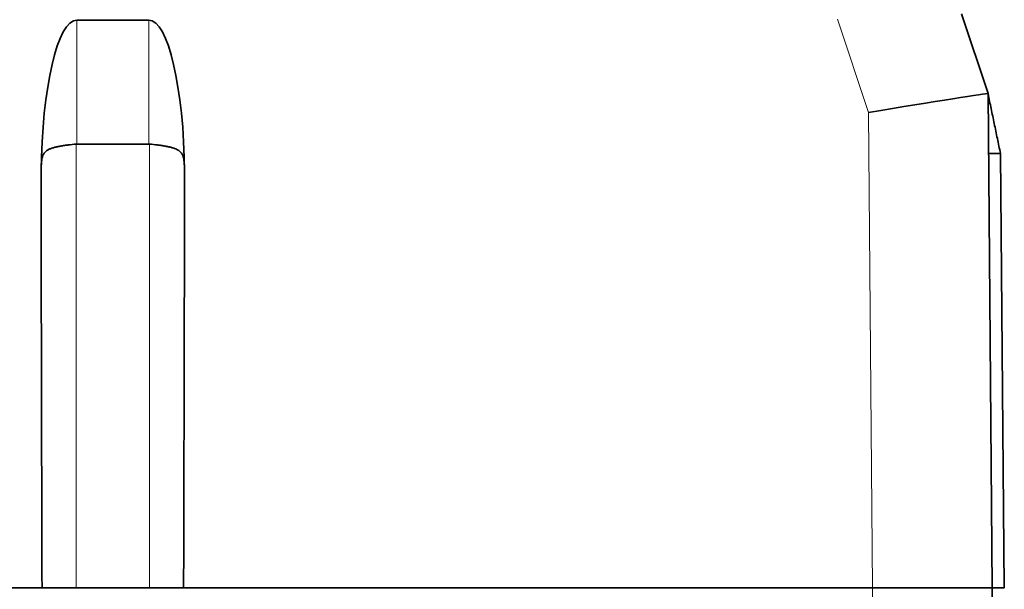
# Model space of a CAD drawing. Units: millimetres. Extents: x 10 to 834, y 122 to 591.
# Drawn here: x 146 to 163, y 139 to 149 of the extents above; entities that cross this region are included whole.
import ezdxf

# ---------------------------------------------------------------- set-up
doc = ezdxf.new("R2010")
doc.units = ezdxf.units.MM
doc.layers.add('1', color=7, linetype='Continuous', true_color=0xffffff)

msp = doc.modelspace()

# ---------------------------------------------------------------- linework, layer by layer
at = {"layer": '1', "color": 18, "linetype": 'Continuous', "lineweight": 35}
for p, q in [((161.839, 148.802), (162.284, 147.467)), ((148.261, 148.696), (147.061, 148.696)), ((162.284, 147.467), (162.356, 139.208)), ((162.284, 147.467), (162.284, 147.467)), ((148.261, 146.624), (147.061, 146.624)), ((162.556, 139.208), (162.493, 146.467)), ((133.423, 139.208), (146.478, 139.208)), ((146.478, 139.208), (147.048, 139.208)), ((147.048, 139.208), (148.273, 139.208)), ((148.273, 139.208), (148.844, 139.208)), ((148.844, 139.208), (160.356, 139.208)), ((162.356, 139.208), (162.355, 139.008))]:
    msp.add_line(p, q, dxfattribs=at)
at = {"layer": '1', "color": 8, "linetype": 'Continuous', "lineweight": 18}
for p, q in [((147.061, 148.696), (147.061, 146.624)), ((148.261, 146.624), (148.261, 148.696)), ((160.287, 147.152), (159.768, 148.71)), ((160.356, 139.208), (160.287, 147.152)), ((147.048, 146.624), (147.048, 139.208)), ((148.273, 139.208), (148.273, 146.624)), ((160.356, 139.008), (160.356, 139.208))]:
    msp.add_line(p, q, dxfattribs=at)
at = {"layer": '1', "color": 18, "linetype": 'Continuous', "lineweight": 35}
for centre, major_axis, ratio, start_param, end_param in [((147.061, 146.028), (0, -2.668), 0.224887, 3.141593, 4.670662), ((148.261, 146.028), (0, -2.668), 0.224887, 1.612523, 3.141593), ((160.287, 147.134), (1.997, 0.333), 0.008502, 0.001342, 1.569378), ((147.061, 144.053), (0, -2.571), 0.233373, 3.141593, 3.162676), ((148.261, 144.053), (0, 2.571), 0.233373, 6.262102, 6.283185), ((147.048, 160.466), (0, -68.753), 0.008727, 4.922309, 5.026746), ((148.273, 160.466), (0, 68.753), 0.008727, 4.398032, 4.502469)]:
    msp.add_ellipse(centre, major_axis=major_axis, ratio=ratio, start_param=start_param, end_param=end_param, dxfattribs=at)
msp.add_open_spline([(162.492, 146.467), (162.284, 147.466)], degree=1, dxfattribs=at)
msp.add_open_spline([(162.492, 146.467), (162.284, 147.466)], degree=1, dxfattribs=at)
for points, knots in [([(146.461, 146.139), (146.462, 146.162), (146.462, 146.184), (146.463, 146.228), (146.464, 146.25), (146.466, 146.283), (146.466, 146.294), (146.468, 146.315), (146.47, 146.336), (146.473, 146.356), (146.476, 146.376), (146.478, 146.385), (146.484, 146.412), (146.489, 146.428), (146.499, 146.45), (146.503, 146.457), (146.511, 146.469), (146.515, 146.475), (146.529, 146.491), (146.54, 146.501), (146.557, 146.514), (146.563, 146.518), (146.576, 146.525), (146.582, 146.529), (146.602, 146.539), (146.617, 146.545), (146.648, 146.556), (146.664, 146.562), (146.69, 146.569), (146.699, 146.571), (146.717, 146.576), (146.744, 146.582), (146.773, 146.588), (146.812, 146.595), (146.833, 146.598), (146.864, 146.603), (146.875, 146.604), (146.896, 146.607), (146.906, 146.608), (146.96, 146.615), (147.004, 146.62), (147.048, 146.624)], [0, 0, 0, 0, 0.0625, 0.0625, 0.125, 0.125, 0.15625, 0.15625, 0.1875, 0.21875, 0.21875, 0.25, 0.25, 0.3125, 0.3125, 0.34375, 0.34375, 0.375, 0.375, 0.4375, 0.4375, 0.46875, 0.46875, 0.5, 0.5, 0.5625, 0.5625, 0.625, 0.625, 0.65625, 0.65625, 0.6875, 0.75, 0.75, 0.8125, 0.8125, 0.84375, 0.84375, 0.875, 0.875, 1, 1, 1, 1]), ([(148.86, 146.139), (148.86, 146.162), (148.86, 146.184), (148.858, 146.228), (148.858, 146.25), (148.856, 146.283), (148.855, 146.294), (148.853, 146.315), (148.851, 146.336), (148.849, 146.356), (148.846, 146.376), (148.844, 146.385), (148.837, 146.412), (148.832, 146.428), (148.822, 146.45), (148.818, 146.457), (148.81, 146.469), (148.806, 146.475), (148.792, 146.491), (148.782, 146.501), (148.765, 146.514), (148.759, 146.518), (148.746, 146.525), (148.739, 146.529), (148.719, 146.539), (148.705, 146.545), (148.674, 146.556), (148.657, 146.562), (148.632, 146.569), (148.623, 146.571), (148.605, 146.576), (148.577, 146.582), (148.549, 146.588), (148.509, 146.595), (148.489, 146.598), (148.458, 146.603), (148.447, 146.604), (148.426, 146.607), (148.415, 146.608), (148.361, 146.615), (148.318, 146.62), (148.273, 146.624)], [0, 0, 0, 0, 0.0625, 0.0625, 0.125, 0.125, 0.15625, 0.15625, 0.1875, 0.21875, 0.21875, 0.25, 0.25, 0.3125, 0.3125, 0.34375, 0.34375, 0.375, 0.375, 0.4375, 0.4375, 0.46875, 0.46875, 0.5, 0.5, 0.5625, 0.5625, 0.625, 0.625, 0.65625, 0.65625, 0.6875, 0.75, 0.75, 0.8125, 0.8125, 0.84375, 0.84375, 0.875, 0.875, 1, 1, 1, 1]), ([(160.356, 139.208), (160.364, 139.208), (160.378, 139.208), (160.399, 139.208), (160.421, 139.208), (160.442, 139.208), (160.464, 139.208), (160.485, 139.208), (160.507, 139.208), (160.528, 139.208), (160.55, 139.208), (160.571, 139.208), (160.593, 139.208), (160.614, 139.208), (160.635, 139.208), (160.656, 139.208), (160.678, 139.208), (160.699, 139.208), (160.72, 139.208), (160.741, 139.208), (160.762, 139.208), (160.783, 139.208), (160.804, 139.208), (160.825, 139.208), (160.846, 139.208), (160.867, 139.208), (160.888, 139.208), (160.909, 139.208), (160.929, 139.208), (160.95, 139.208), (160.97, 139.208), (160.991, 139.208), (161.011, 139.208), (161.031, 139.208), (161.052, 139.208), (161.072, 139.208), (161.092, 139.208), (161.112, 139.208), (161.132, 139.208), (161.151, 139.208), (161.171, 139.208), (161.191, 139.208), (161.21, 139.208), (161.23, 139.208), (161.249, 139.208), (161.268, 139.208), (161.287, 139.208), (161.306, 139.208), (161.325, 139.208), (161.344, 139.208), (161.363, 139.208), (161.381, 139.208), (161.4, 139.208), (161.418, 139.208), (161.436, 139.208), (161.454, 139.208), (161.472, 139.208), (161.49, 139.208), (161.507, 139.208), (161.525, 139.208), (161.542, 139.208), (161.56, 139.208), (161.577, 139.208), (161.594, 139.208), (161.611, 139.208), (161.627, 139.208), (161.644, 139.208), (161.66, 139.208), (161.676, 139.208), (161.692, 139.208), (161.708, 139.208), (161.724, 139.208), (161.74, 139.208), (161.755, 139.208), (161.771, 139.208), (161.786, 139.208), (161.801, 139.208), (161.815, 139.208), (161.83, 139.208), (161.845, 139.208), (161.859, 139.208), (161.873, 139.208), (161.887, 139.208), (161.901, 139.208), (161.914, 139.208), (161.928, 139.208), (161.941, 139.208), (161.954, 139.208), (161.967, 139.208), (161.979, 139.208), (161.992, 139.208), (162.004, 139.208), (162.016, 139.208), (162.028, 139.208), (162.04, 139.208), (162.051, 139.208), (162.063, 139.208), (162.074, 139.208), (162.085, 139.208), (162.096, 139.208), (162.106, 139.208), (162.116, 139.208), (162.126, 139.208), (162.136, 139.208), (162.146, 139.208), (162.156, 139.208), (162.165, 139.208), (162.174, 139.208), (162.183, 139.208), (162.192, 139.208), (162.2, 139.208), (162.208, 139.208), (162.216, 139.208), (162.224, 139.208), (162.232, 139.208), (162.239, 139.208), (162.246, 139.208), (162.253, 139.208), (162.26, 139.208), (162.266, 139.208), (162.273, 139.208), (162.279, 139.208), (162.284, 139.208), (162.29, 139.208), (162.295, 139.208), (162.301, 139.208), (162.306, 139.208), (162.31, 139.208), (162.315, 139.208), (162.319, 139.208), (162.323, 139.208), (162.327, 139.208), (162.33, 139.208), (162.334, 139.208), (162.337, 139.208), (162.34, 139.208), (162.342, 139.208), (162.345, 139.208), (162.347, 139.208), (162.349, 139.208), (162.351, 139.208), (162.352, 139.208), (162.353, 139.208), (162.354, 139.208), (162.355, 139.208), (162.356, 139.208), (162.356, 139.208), (162.356, 139.208), (162.356, 139.208)], [0, 0, 0, 0, 0.006849, 0.013699, 0.020548, 0.027398, 0.034247, 0.041097, 0.047946, 0.054796, 0.061645, 0.068495, 0.075344, 0.082193, 0.089043, 0.095892, 0.102742, 0.109591, 0.11644, 0.12329, 0.130139, 0.136988, 0.143838, 0.150687, 0.157537, 0.164386, 0.171235, 0.178085, 0.184934, 0.191783, 0.198633, 0.205482, 0.212331, 0.219181, 0.22603, 0.232879, 0.239728, 0.246578, 0.253427, 0.260276, 0.267126, 0.273975, 0.280824, 0.287673, 0.294523, 0.301372, 0.308221, 0.315071, 0.32192, 0.328769, 0.335618, 0.342468, 0.349317, 0.356166, 0.363015, 0.369865, 0.376714, 0.383563, 0.390412, 0.397262, 0.404111, 0.41096, 0.417809, 0.424658, 0.431508, 0.438357, 0.445206, 0.452055, 0.458905, 0.465754, 0.472603, 0.479452, 0.486302, 0.493151, 0.5, 0.506849, 0.513698, 0.520548, 0.527397, 0.534246, 0.541095, 0.547945, 0.554794, 0.561643, 0.568492, 0.575342, 0.582191, 0.58904, 0.595889, 0.602738, 0.609588, 0.616437, 0.623286, 0.630135, 0.636985, 0.643834, 0.650683, 0.657532, 0.664382, 0.671231, 0.67808, 0.684929, 0.691779, 0.698628, 0.705477, 0.712327, 0.719176, 0.726025, 0.732874, 0.739724, 0.746573, 0.753422, 0.760272, 0.767121, 0.77397, 0.780819, 0.787669, 0.794518, 0.801367, 0.808217, 0.815066, 0.821915, 0.828765, 0.835614, 0.842463, 0.849313, 0.856162, 0.863012, 0.869861, 0.87671, 0.88356, 0.890409, 0.897258, 0.904108, 0.910957, 0.917807, 0.924656, 0.931505, 0.938355, 0.945204, 0.952054, 0.958903, 0.965753, 0.972602, 0.979452, 0.986301, 0.993151, 1, 1, 1, 1])]:
    msp.add_open_spline(points, degree=3, knots=knots, dxfattribs=at)
for points, weights in [([(162.491, 146.467), (162.507, 146.467), (162.438, 146.467), (162.293, 146.467)], [0.943455479133, 0.939156441158, 0.95800461478, 1]), ([(162.356, 139.208), (162.487, 139.208), (162.556, 139.208), (162.556, 139.208)], [1, 0.961950333502, 0.942902741712, 0.94285722463])]:
    msp.add_rational_spline(points, weights, degree=3, dxfattribs=at)

doc.saveas('drawing.dxf')
